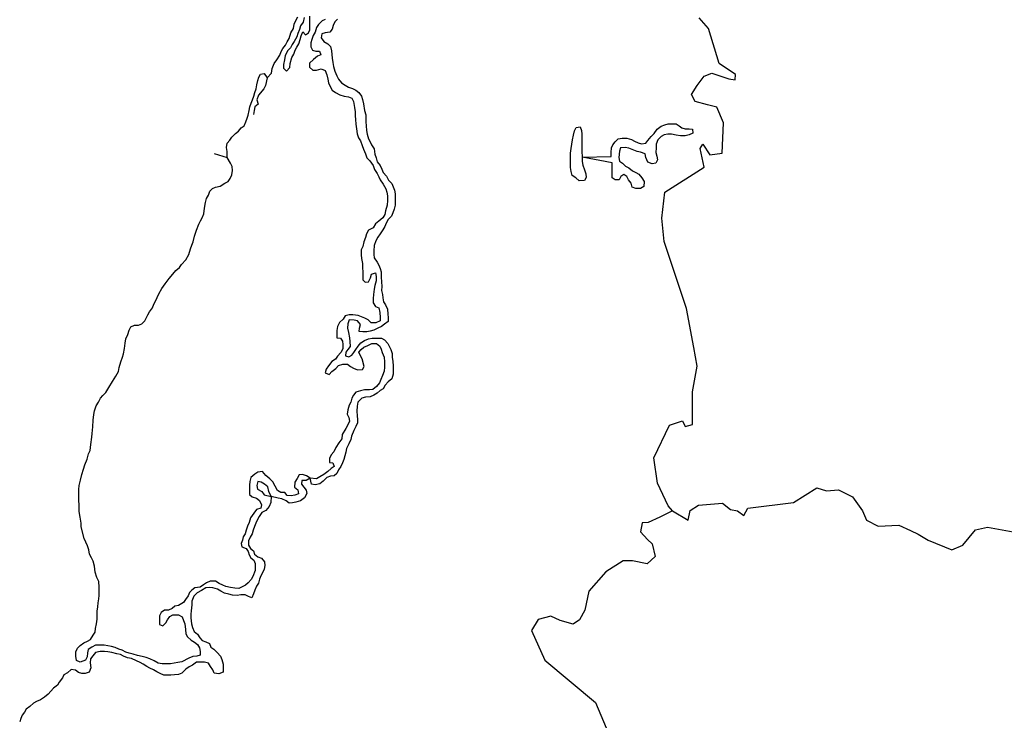
# Model space of a CAD drawing. Units: metres. Extents: x 355826 to 891729, y -1498176 to -574893.
# Drawn here: x 421996 to 448646, y -1078061 to -1059098 of the extents above; entities that cross this region are included whole.
import ezdxf

# ---------------------------------------------------------------- set-up
doc = ezdxf.new("R2010")
doc.units = ezdxf.units.M

msp = doc.modelspace()

# ---------------------------------------------------------------- linework, layer by layer
at = {"layer": '0RIOS_PRC'}
msp.add_line((427262.22, -1062722), (427612.41, -1062830.63), dxfattribs=at)
for points in [[(428692.97, -1060675.5), (428811.88, -1060542.25), (428831.47, -1060423.25), (428882.5, -1060285.63), (428958.38, -1060185.63), (429034.38, -1060060.63), (429072.66, -1059960.5), (429117.06, -1059879.25), (429192.81, -1059791.88), (429237.31, -1059698.13), (429288.03, -1059610.63), (429339.19, -1059454.13), (429402.63, -1059335.38), (429428.44, -1059222.63), (429479.34, -1059103.75), (429523.78, -1059016.25)], [(429699.13, -1059036), (429666.91, -1059167.5), (429597.34, -1059267.38), (429565.38, -1059361.38), (429527.06, -1059467.75), (429495.13, -1059561.63), (429425.38, -1059686.63), (429374.72, -1059767.88), (429324, -1059855.38), (429254.56, -1059930.25), (429184.75, -1060067.75), (429165.19, -1060180.5), (429133, -1060312), (429132.38, -1060406.13), (429213.25, -1060494.38), (429307.94, -1060388.25), (429321.13, -1060288), (429366.06, -1060125.25), (429416.81, -1060031.5), (429448.88, -1059925), (429499.56, -1059837.5), (429550.28, -1059750), (429588.66, -1059631.13), (429614.34, -1059537.13), (429658.91, -1059430.75), (429727.34, -1059506.38), (429815.41, -1059456.75), (429847.31, -1059369.13), (429848.09, -1059250), (429849, -1059112.13), (429849.75, -1058999.25)], [(439664.28, -1072389.25), (439550.31, -1072256.38), (439261.47, -1071642.38), (439157.88, -1070959.25), (439582.59, -1070073), (439938.06, -1069952), (440012.13, -1070108), (440207.34, -1070051.25), (440209.78, -1069170.38), (440328.59, -1068475.75), (440246.5, -1067965.88), (440047.5, -1066918.25), (439438, -1065102.88), (439374.06, -1064467.5), (439455.44, -1063765.13), (440517.78, -1063089.25), (440416.41, -1062585.75), (440489.56, -1062463.13), (440675.31, -1062757.75), (441007.84, -1062711.88), (441047.38, -1061891.38), (440862.38, -1061463.75), (440610.34, -1061404.63), (440276.06, -1061315), (440182.19, -1061118.75), (440328.44, -1060878.5), (440519.72, -1060628.63), (440732.56, -1060544.38), (441189.41, -1060694.5), (441364.25, -1060721.75), (441366.97, -1060577.88), (440926.38, -1060281.88), (440639.28, -1059339.13), (440383.56, -1059046.63)], [(430262.72, -1059089.25), (430180.97, -1059132.75), (430086.38, -1059226.25), (430029.44, -1059307.5), (429990.97, -1059438.88), (429940.25, -1059526.38), (429901.97, -1059632.88), (429876.28, -1059726.75), (429875.56, -1059833.38), (429918.84, -1059921.38), (430012.66, -1059953.25), (430112.91, -1059953.75), (430149.88, -1060048), (430055.63, -1060085.13), (429948.53, -1060172.38), (429841.31, -1060278.38), (429840.59, -1060385), (429934.09, -1060460.75), (430028.09, -1060461.25), (430153.63, -1060430.63), (430259.88, -1060468.75), (430309.22, -1060588.25), (430333.5, -1060707.5), (430357.91, -1060808), (430401.13, -1060908.5), (430456.84, -1061009.13), (430544.19, -1061066.13), (430662.78, -1061135.75), (430781.63, -1061167.75), (430894.31, -1061187.13), (430981.78, -1061225.25), (431031.34, -1061313.38), (431055.34, -1061470.25), (431073.31, -1061595.75), (431078.94, -1061696.13), (431084.5, -1061802.75), (431089.91, -1061928.25), (431107.91, -1062053.75), (431132.09, -1062185.5), (431168.94, -1062298.63), (431224.78, -1062380.5), (431267.81, -1062506.13), (431298.5, -1062606.63), (431354.06, -1062732.38)], [(430594.88, -1059084.88), (430525.5, -1059153.5), (430480.97, -1059253.5), (430448.97, -1059353.63), (430385.78, -1059434.88), (430260.34, -1059453), (430172.41, -1059483.88), (430159.19, -1059590.38), (430227.47, -1059684.75), (430333.53, -1059754.38), (430408.28, -1059823.75), (430432.56, -1059943), (430444.47, -1060037.13), (430450.03, -1060143.75), (430468.06, -1060256.75), (430486.16, -1060363.5), (430522.91, -1060495.38), (430578.5, -1060614.75), (430621.75, -1060709.13), (430708.84, -1060803.63), (430802.38, -1060873.13), (430896.06, -1060923.88), (431002.31, -1060962), (431096.03, -1061006.5), (431177.06, -1061069.63), (431245.31, -1061170.38), (431276.09, -1061258.25), (431300.41, -1061371.25), (431324.22, -1061559.5), (431361.06, -1061672.63), (431360.41, -1061773), (431366.03, -1061867), (431371.63, -1061967.38), (431383.34, -1062092.88), (431401.47, -1062193.38), (431438.25, -1062319), (431481.56, -1062400.75), (431518.56, -1062488.75), (431593.06, -1062595.75), (431610.94, -1062740), (431647.84, -1062840.63), (431672.19, -1062947.38), (431753, -1063048.13), (431796.25, -1063142.38), (431833.22, -1063236.63), (431920.31, -1063331.25), (431976, -1063438.13), (432069.38, -1063532.75), (432100.09, -1063620.63), (432137.09, -1063715), (432161.47, -1063815.38), (432160.78, -1063922), (432160.09, -1064022.38), (432159.47, -1064116.38), (432133.66, -1064229.13), (432095.47, -1064323), (432057.22, -1064416.75), (431968.88, -1064510.38), (431918.13, -1064604.13), (431879.91, -1064698), (431822.94, -1064785.5), (431753.28, -1064891.63), (431690.03, -1064985.38), (431632.94, -1065085.38), (431594.53, -1065210.63), (431581.03, -1065354.75), (431580.41, -1065448.75), (431592.31, -1065542.88), (431673.03, -1065656.25), (431716.31, -1065744.25), (431753.31, -1065832.25), (431784, -1065926.5), (431783.09, -1066064.5), (431788.5, -1066196.25), (431793.97, -1066315.38), (431793.22, -1066428.25), (431811.28, -1066534.88), (431823.22, -1066629)], [(427612.41, -1062830.63), (427607.28, -1062661.25), (427595.41, -1062560.88), (427608.78, -1062435.5), (427684.5, -1062354.38), (427741.44, -1062273.25), (427836.03, -1062179.75), (427917.97, -1062111.25), (427987.47, -1062023.75), (428069.31, -1061967.75), (428113.88, -1061861.5), (428152.09, -1061767.63), (428184, -1061680), (428209.91, -1061554.75), (428229.38, -1061454.5), (428261.31, -1061360.63), (428293.25, -1061266.75), (428331.53, -1061166.63), (428363.47, -1061072.75), (428395.47, -1060972.63), (428415, -1060859.88), (428440.81, -1060747.13), (428472.78, -1060653.25), (428517.19, -1060572), (428611.31, -1060553.75), (428692.97, -1060675.5)], [(428692.97, -1060675.5), (428644.75, -1060883.5), (428603.31, -1060972.25), (428463.28, -1061142.25), (428412.31, -1061267.38), (428449.13, -1061386.75), (428360.94, -1061455.25), (428341.5, -1061555.5), (428321.97, -1061662)], [(437218.63, -1062821.5), (437217.88, -1062934.38), (437242.28, -1063034.88), (437279.06, -1063160.5), (437315.91, -1063273.5), (437327.81, -1063367.63), (437283.41, -1063449), (437139.22, -1063460.75), (437045.75, -1063378.63), (436945.91, -1063315.38), (436921.56, -1063208.63), (436903.47, -1063101.88), (436904.31, -1062976.5), (436905.09, -1062857.38), (436906.06, -1062713.13), (436919.41, -1062587.75), (436939.03, -1062462.5), (436958.59, -1062349.75), (436984.47, -1062224.5), (437016.59, -1062105.5), (437054.81, -1062011.63), (437161.47, -1061993.38), (437204.63, -1062100.25), (437210.25, -1062194.38), (437209.63, -1062288.38), (437208.75, -1062420.13), (437208.09, -1062520.38), (437207.25, -1062652.13), (437218.63, -1062821.5)], [(437218.63, -1062821.5), (438008.31, -1062800.88), (438009.03, -1062694.25), (438009.91, -1062562.5), (438054.31, -1062481.25), (438111.19, -1062406.38), (438193.19, -1062325.25), (438306.09, -1062307.13), (438425.16, -1062307.75), (438556.5, -1062339.88), (438637.69, -1062384.13), (438731.34, -1062434.88), (438825.16, -1062460.5), (438944.34, -1062442.38), (439001.25, -1062367.38), (439089.69, -1062255), (439165.44, -1062173.88), (439247.63, -1062061.5), (439354.69, -1061980.5), (439455.22, -1061943.5), (439549.41, -1061912.63), (439662.19, -1061913.25), (439768.72, -1061913.88), (439843.53, -1061970.75), (439918.34, -1062027.63), (440012.16, -1062053.25), (440112.41, -1062053.75), (440206.38, -1062060.5), (440211.94, -1062167.13), (440117.63, -1062216.88), (440004.66, -1062241.25), (439879.34, -1062240.63), (439766.66, -1062221.13), (439635.25, -1062195.38), (439541.28, -1062194.75), (439440.91, -1062213), (439359.13, -1062256.5), (439264.53, -1062350), (439219.88, -1062468.88), (439219.22, -1062569.25), (439218.41, -1062694.63), (439242.81, -1062788.88), (439254.69, -1062889.25), (439210.19, -1062983.13), (439116.13, -1062995.13), (438997.34, -1062956.88), (438941.78, -1062831.13), (438923.66, -1062724.38), (438798.66, -1062679.75), (438704.75, -1062666.75), (438573.53, -1062609.63), (438479.78, -1062571.38), (438385.88, -1062558.38), (438260.5, -1062570.13), (438228.59, -1062657.75), (438214.94, -1062827), (438226.78, -1062927.5), (438307.88, -1062984.38), (438395.09, -1063060.13), (438482.53, -1063104.5), (438582.25, -1063186.5), (438669.66, -1063230.88), (438750.81, -1063281.5), (438837.84, -1063382.38), (438899.91, -1063476.75), (438886.5, -1063608.38), (438798.38, -1063664.38), (438673.03, -1063669.88), (438573.03, -1063631.75), (438548.72, -1063518.75), (438474.09, -1063430.5), (438430.81, -1063342.5), (438343.47, -1063285.5), (438267.91, -1063341.63), (438217.19, -1063429.13), (438116.91, -1063434.75), (438035.81, -1063377.88), (438030.34, -1063258.75), (438030.97, -1063164.63), (438031.66, -1063064.38), (438032.25, -1062970.25), (437218.63, -1062821.5)], [(431354.06, -1062732.38), (431390.97, -1062832.88), (431471.88, -1062914.88), (431558.75, -1063047), (431601.91, -1063153.88), (431670.13, -1063260.88), (431713.41, -1063348.88), (431756.72, -1063430.63), (431837.38, -1063550.25), (431905.5, -1063676), (431936.19, -1063770.25), (431948.09, -1063864.38), (431947.22, -1063996), (431946.41, -1064121.5), (431895.28, -1064271.63), (431875.81, -1064371.88), (431825.09, -1064459.38), (431717.94, -1064552.88), (431629.78, -1064621.38), (431560.13, -1064727.5), (431440.63, -1064795.88), (431383.56, -1064895.88), (431351.56, -1064996), (431313.22, -1065108.75), (431287.28, -1065240.25), (431242.84, -1065327.75), (431241.91, -1065465.75), (431247.56, -1065559.88), (431271.69, -1065697.88), (431277.13, -1065823.38), (431282.78, -1065917.5), (431282.03, -1066030.25), (431281.31, -1066136.88), (431343.53, -1066206.25), (431437.59, -1066194.25), (431494.75, -1066081.63), (431520.47, -1065981.5), (431627.19, -1065950.75), (431645.38, -1066044.88), (431644.53, -1066170.25), (431612.38, -1066295.5), (431586.63, -1066395.75), (431573.16, -1066539.88), (431566.22, -1066640.13), (431565.38, -1066765.63), (431627.41, -1066860), (431714.91, -1066898.13), (431745.38, -1067023.63), (431750.78, -1067155.38), (431750.16, -1067249.5), (431636.97, -1067305.25), (431505.41, -1067304.5), (431424.47, -1067222.5), (431337.03, -1067178.13), (431249.56, -1067140), (431155.78, -1067108.13), (431011.81, -1067088.5), (430911.53, -1067088), (430804.84, -1067112.5), (430747.84, -1067206.25), (430653.25, -1067293.5), (430596.09, -1067406), (430576.59, -1067512.5), (430575.97, -1067606.5), (430575.25, -1067713.13), (430675.47, -1067720), (430737.63, -1067795.63), (430743.28, -1067889.63), (430742.53, -1068002.5), (430691.69, -1068108.88), (430597.03, -1068208.63), (430540.09, -1068289.88), (430445.69, -1068352), (430350.94, -1068464.38), (430293.91, -1068558.13), (430268.22, -1068652), (430374.41, -1068702.75), (430443.88, -1068621.63), (430551, -1068534.5), (430626.69, -1068459.63), (430739.72, -1068422.63), (430865.09, -1068417.13), (430946.13, -1068480.25), (431027.25, -1068530.88), (431139.75, -1068575.38), (431271.38, -1068569.88), (431315.81, -1068482.38), (431267.03, -1068281.38), (431217.47, -1068193.38), (431174.25, -1068099), (431237.41, -1068024.13), (431306.75, -1067961.88), (431419.84, -1067918.5), (431526.72, -1067862.75), (431652.06, -1067863.38), (431739.31, -1067932.88), (431782.63, -1068014.63), (431807.09, -1068108.88), (431856.41, -1068228.25), (431874.34, -1068360.13), (431873.38, -1068504.25), (431860.13, -1068610.75), (431815.47, -1068729.75), (431770.91, -1068836), (431732.72, -1068923.63), (431656.84, -1069023.5), (431556.06, -1069104.5), (431461.97, -1069116.5), (431324.13, -1069115.75), (431217.44, -1069140.25), (431098.13, -1069177.13), (431034.94, -1069258.38), (430984.22, -1069345.88), (430958.47, -1069446), (430914.03, -1069533.5), (430875.59, -1069658.75), (430862.31, -1069771.5), (430905.53, -1069865.88), (430923.72, -1069960), (430879.13, -1070066.38), (430822.09, -1070160.13), (430727, -1070328.88), (430713.69, -1070441.63), (430631.5, -1070554.13), (430555.47, -1070679), (430498.31, -1070791.63), (430428.78, -1070879), (430378.03, -1070972.75), (430377.28, -1071085.63), (430471.22, -1071092.5), (430508.16, -1071193), (430426.38, -1071242.63), (430331.81, -1071323.63), (430230.97, -1071410.88), (430124.03, -1071473), (430029.66, -1071528.88), (429860.63, -1071509.13)], [(423660.66, -1072822.25), (423661.31, -1072728.13), (423631.09, -1072558.63), (423607.03, -1072408), (423602, -1072226.13), (423596.5, -1072113.25), (423597.53, -1071956.5), (423598.5, -1071812.38), (423605.5, -1071705.75), (423644.06, -1071561.75), (423676.44, -1071405.25), (423721.22, -1071267.5), (423759.63, -1071148.63), (423823.31, -1070992.13), (423861.88, -1070848.13), (423900.06, -1070760.63), (423920, -1070591.38), (423946.38, -1070397.25), (423959.56, -1070297), (423979.59, -1070115.25), (423987.03, -1069939.75), (424000.59, -1069783), (424020.06, -1069682.75), (424064.81, -1069551.38), (424128.13, -1069451.38), (424178.97, -1069345.13), (424248.41, -1069270.25), (424324.16, -1069189.13), (424412.78, -1069051.75), (424507.88, -1068889.25), (424596.56, -1068745.5), (424672.59, -1068620.5), (424692.09, -1068514), (424737.03, -1068357.5), (424775.44, -1068232.38), (424807.41, -1068138.5), (424833.41, -1068000.63), (424853.16, -1067856.5), (424872.75, -1067737.5), (424923.66, -1067618.63), (424955.78, -1067499.75), (425006.5, -1067412.25), (425100.78, -1067368.88), (425213.59, -1067369.5), (425301.59, -1067326.13), (425383.59, -1067245), (425466.09, -1067088.75), (425510.5, -1067007.5), (425592.72, -1066895.13), (425624.69, -1066801.25), (425669.13, -1066713.63), (425719.91, -1066613.63), (425758.19, -1066513.5), (425840.56, -1066376), (425929.13, -1066251.13), (425986.03, -1066176.13), (426042.91, -1066101.25), (426137.69, -1065982.63), (426226.06, -1065889.13), (426320.63, -1065801.88), (426377.53, -1065726.88), (426491.19, -1065595.88), (426573.59, -1065452.13), (426618.5, -1065295.63), (426656.72, -1065201.75), (426688.63, -1065114.13), (426727.28, -1064957.63), (426778.5, -1064794.88), (426842.25, -1064632.13), (426886.69, -1064544.63), (426931.09, -1064463.38), (426981.97, -1064350.75), (427001.75, -1064200.38), (427027.81, -1064050.13), (427053.66, -1063937.38), (427104.38, -1063843.63), (427142.66, -1063743.5), (427212.09, -1063668.63), (427300.06, -1063631.5), (427425.59, -1063600.88), (427551.44, -1063520), (427639.47, -1063476.63), (427696.41, -1063395.38), (427740.94, -1063295.38), (427754.25, -1063176.25), (427748.66, -1063075.88), (427699.13, -1062981.63), (427612.41, -1062830.63)], [(431823.22, -1066629), (431841.28, -1066735.75), (431897.16, -1066817.63), (431952.75, -1066937), (431964.41, -1067068.75), (431970.03, -1067162.88), (431969.38, -1067263.25), (431868.63, -1067337.88), (431786.75, -1067400.13), (431692.41, -1067449.75), (431579.31, -1067499.38), (431485.09, -1067530.13), (431390.97, -1067548.38), (431284.44, -1067547.88), (431184.25, -1067541), (431197.41, -1067447), (431216.84, -1067346.75), (431142.28, -1067252.25), (431048.47, -1067226.75), (430910.63, -1067225.88), (430878.63, -1067326.13), (430871.56, -1067445.13), (430895.81, -1067564.5), (430926.19, -1067708.88), (430931.81, -1067809.25), (430937.16, -1067947.25), (430880.25, -1068022.13), (430823.34, -1068097), (430810.16, -1068197.25), (430903.97, -1068222.88), (430985.72, -1068179.5), (431042.63, -1068104.5), (431093.28, -1068023.38), (431156.53, -1067935.88), (431232.38, -1067842.25), (431326.78, -1067780.13), (431433.59, -1067736.75), (431540.25, -1067718.63), (431665.56, -1067719.25), (431784.59, -1067720), (431872.03, -1067764.38), (431959.13, -1067858.88), (432039.47, -1068028.63), (432076.34, -1068135.5), (432081.91, -1068242.13), (432093.81, -1068336.25), (432105.41, -1068474.25), (432104.81, -1068568.25), (432103.97, -1068693.75), (432065.53, -1068818.88), (431971, -1068899.88), (431888.94, -1068987.25), (431831.91, -1069087.25), (431750.09, -1069136.88), (431674.44, -1069205.5), (431580.06, -1069261.38), (431485.78, -1069304.75), (431354.16, -1069310.25), (431253.69, -1069341.13), (431146.41, -1069453.38), (431126.91, -1069559.88), (431119.75, -1069691.5), (431131.41, -1069823.25), (431137.06, -1069917.38), (431136.44, -1070011.38), (431091.91, -1070111.5), (431041.03, -1070217.75), (430977.38, -1070367.88), (430957.94, -1070461.88), (430907.09, -1070574.38), (430837.31, -1070699.5), (430824.06, -1070806), (430792.06, -1070906.13), (430772.63, -1071000.13), (430734.41, -1071093.88), (430683.66, -1071187.75), (430626.63, -1071281.38), (430582.09, -1071381.5), (430506.47, -1071443.75), (430406.19, -1071449.5), (430311.88, -1071492.88), (430210.97, -1071592.63), (430116.5, -1071661.13), (429991.03, -1071685.38), (429897.16, -1071666.13), (429860.63, -1071509.13)], [(428658, -1071433.38), (428564.72, -1071326.25), (428445.53, -1071344.38), (428363.69, -1071400.38), (428250.31, -1071487.5), (428224.5, -1071600.25), (428217.56, -1071700.5), (428216.72, -1071825.88), (428215.91, -1071945), (428290.66, -1072014.38), (428409.5, -1072046.5), (428484.22, -1072115.88), (428539.88, -1072229), (428526.69, -1072323), (428401.16, -1072353.63), (428331.56, -1072453.63), (428243, -1072578.5), (428204.56, -1072703.75), (428160, -1072810), (428121.72, -1072910.13), (428095.97, -1073010.38), (428045.31, -1073091.63), (428025.88, -1073185.5), (427993.97, -1073273.13), (428005.84, -1073367.25), (428124.63, -1073411.88), (428180.5, -1073487.38), (428204.94, -1073581.63), (428254.53, -1073663.38), (428335.56, -1073726.5), (428366.31, -1073814.5), (428371.94, -1073908.63), (428371.31, -1074002.63), (428307.56, -1074165.38), (428256.88, -1074246.5), (428181.06, -1074340.13), (428105.44, -1074402.5), (428017.38, -1074452.13), (427923.13, -1074489.25), (427822.88, -1074488.63), (427697.66, -1074469.13), (427578.78, -1074443.38), (427491.38, -1074399), (427391.38, -1074360.75), (427291.5, -1074297.5), (427153.72, -1074290.5), (427053.13, -1074340), (426971.28, -1074396), (426876.84, -1074458.25), (426732.63, -1074476.13), (426657, -1074538.5), (426587.66, -1074600.75), (426555.72, -1074688.38), (426486.13, -1074788.25), (426429.16, -1074875.75), (426297.06, -1074950.25), (426196.66, -1074968.5), (426121.06, -1075030.75), (426020.44, -1075080.38), (425913.94, -1075079.75), (425825.78, -1075142), (425781.31, -1075229.5), (425780.63, -1075336.13), (425779.72, -1075467.75), (425873.5, -1075499.63), (425949.22, -1075424.88), (425999.91, -1075337.38), (426063.19, -1075249.88), (426144.94, -1075206.5), (426295.31, -1075207.38), (426395.19, -1075264.38), (426432.16, -1075358.63), (426462.91, -1075446.63), (426480.66, -1075603.38), (426492.41, -1075716.38), (426535.75, -1075798.13), (426635.34, -1075892.75), (426728.97, -1075949.75), (426810.06, -1076006.63), (426859.53, -1076101), (426883.94, -1076201.38), (426883.25, -1076301.75), (426789.09, -1076326.25), (426682.53, -1076332), (426569.41, -1076381.5), (426387.06, -1076474.5), (426280.38, -1076499), (426179.97, -1076517.25), (426073.38, -1076529.13), (425966.84, -1076528.5), (425854.06, -1076527.88), (425747.63, -1076514.75), (425635.25, -1076451.38), (425522.78, -1076400.63), (425416.53, -1076362.38), (425310.16, -1076336.63), (425185, -1076310.88), (425066.25, -1076266.25), (424959.91, -1076240.63), (424866.06, -1076215), (424766.16, -1076164.25), (424678.63, -1076132.38), (424578.69, -1076088), (424484.84, -1076062.38), (424378.47, -1076042.88), (424278.28, -1076029.88), (424153, -1076022.88), (424046.44, -1076028.5), (423945.84, -1076078.13), (423845.16, -1076140.25), (423832, -1076234.25), (423825, -1076340.75), (423780.53, -1076434.5), (423629.78, -1076483.88), (423536.09, -1076439.5), (423511.81, -1076320.13), (423512.59, -1076207.25), (423557.13, -1076107.25), (423632.78, -1076038.75), (423733.56, -1075964), (423834.09, -1075920.75), (423915.91, -1075871), (423985.59, -1075758.5), (424036.31, -1075671), (424049.47, -1075577), (424075.38, -1075451.75), (424088.78, -1075320.25), (424089.53, -1075213.63), (424096.5, -1075107), (424109.84, -1074988), (424123.09, -1074881.5), (424136.34, -1074775), (424143.22, -1074680.88), (424144.06, -1074555.5), (424144.75, -1074455.25), (424139.5, -1074304.75), (424083.84, -1074191.5), (424034.69, -1074047), (424023.22, -1073890.25), (423986.53, -1073752), (423943.28, -1073664), (423881.28, -1073563.38), (423863.28, -1073444.13), (423832.69, -1073337.38), (423789.44, -1073243), (423739.97, -1073142.38), (423660.66, -1072822.25)], [(429860.63, -1071509.13), (429760.81, -1071439.63), (429654.5, -1071407.63), (429560.44, -1071419.63), (429503.41, -1071513.38), (429446.28, -1071619.63), (429432.88, -1071751.25), (429526.41, -1071820.75), (429538.19, -1071933.75), (429443.94, -1071970.75), (429343.59, -1071982.75), (429237.13, -1071975.88), (429168.75, -1071894), (429068.5, -1071893.38), (428974.88, -1071836.5), (428912.97, -1071723.25), (428851.09, -1071603.75), (428770.19, -1071521.75), (428658, -1071433.38)], [(429860.63, -1071509.13), (429747.41, -1071571.13), (429628.34, -1071570.5), (429621.41, -1071670.75), (429689.81, -1071746.5), (429745.69, -1071828.25), (429763.84, -1071922.38), (429706.72, -1072035), (429593.31, -1072122.13), (429474.03, -1072159.13), (429379.91, -1072177.38), (429285.88, -1072183.13), (429211.09, -1072120), (429092.41, -1072062.88), (428992.25, -1072049.75), (428798.47, -1072000.63)], [(428798.47, -1072000.63), (428742.81, -1071866.5), (428712.31, -1071740.88), (428625.06, -1071671.5), (428531.44, -1071614.5), (428437.53, -1071601.38), (428418.03, -1071707.88), (428436.16, -1071808.38), (428548.56, -1071865.38), (428616.91, -1071953.63), (428798.47, -1072000.63)], [(439664.28, -1072389.25), (440092.84, -1072640.88), (440146.75, -1072382.63), (440369.94, -1072238.25), (441022.34, -1072184), (441231.25, -1072355.88), (441428.44, -1072387), (441592.59, -1072521), (441706.16, -1072323.25), (442938.75, -1072169.38), (443575.63, -1071771.25), (443830, -1071850.38), (444162.44, -1071827.13), (444533.66, -1072014.88), (444811.38, -1072390.38), (444917.41, -1072639.38), (445233.78, -1072801.75), (445793.56, -1072777.25), (446105.06, -1072924.5), (446316.84, -1073026), (446588.28, -1073185.63), (447222.66, -1073445.13), (447519.44, -1073321.13), (447869.06, -1072906.38), (448186.78, -1072830.38), (449279.94, -1073034.63)], [(428798.47, -1072000.63), (428797.19, -1072167.75), (428752.63, -1072274.13), (428657.91, -1072380.25), (428551, -1072436), (428481.31, -1072548.5), (428436.91, -1072629.75), (428386.16, -1072723.5), (428347.97, -1072811.13), (428315.97, -1072911.25), (428283.97, -1073011.38), (428233.22, -1073105.13), (428188.72, -1073199), (428187.88, -1073324.38), (428243.69, -1073412.5), (428324.75, -1073469.38), (428355.47, -1073563.63), (428442.69, -1073639.38), (428542.72, -1073671.25), (428623.5, -1073772.13), (428629.09, -1073872.38), (428615.94, -1073966.38), (428571.41, -1074066.5), (428520.69, -1074154), (428488.78, -1074241.63), (428456.72, -1074348), (428406.03, -1074429.25), (428361.41, -1074541.88), (428323.19, -1074635.75), (428278.56, -1074748.38), (428191.09, -1074710.25), (428097.41, -1074665.75), (427984.63, -1074665.13), (427877.94, -1074683.38), (427759, -1074670.13)], [(439664.28, -1072389.25), (439319.41, -1072559.88), (439010.28, -1072707), (438847.72, -1072714.13), (438794.56, -1072959.13), (438986.03, -1073170.25), (439114.78, -1073288), (439192.81, -1073624.75), (438975.06, -1073829.75), (438583.81, -1073746), (438328.66, -1073742.75), (437859, -1074038.75), (437396.5, -1074566), (437289.5, -1075083.75), (437150.91, -1075344.5), (436978.47, -1075462.88), (436625.22, -1075355.25), (436367.66, -1075241.38), (436027.75, -1075334.25), (435845.75, -1075631.63), (436210.09, -1076433.88), (437577.34, -1077575.38), (438161.06, -1078952.88)], [(427759, -1074670.13), (427652.59, -1074650.75), (427540, -1074618.75), (427440.13, -1074561.75), (427352.75, -1074511), (427227.69, -1074472.75), (427127.47, -1074465.88), (427033.41, -1074471.63), (426920.13, -1074546.25), (426800.63, -1074614.5), (426712.31, -1074701.75), (426655.03, -1074833.13), (426654.31, -1074939.75), (426634.44, -1075096.38), (426627.53, -1075190.38), (426626.88, -1075290.75), (426644.59, -1075447.63), (426669, -1075548.13), (426718.38, -1075661.25), (426805.63, -1075730.63), (426873.88, -1075831.38), (426936.06, -1075900.75), (427029.84, -1075938.88), (427129.78, -1075983.38), (427172.97, -1076083.88), (427254.09, -1076134.5), (427341.22, -1076222.88), (427434.53, -1076323.63), (427465.22, -1076417.88), (427502.03, -1076537.25), (427501.31, -1076643.88), (427500.56, -1076756.75), (427387.47, -1076800), (427262.28, -1076780.5), (427225.28, -1076692.5), (427156.94, -1076604.25), (427107.41, -1076516.25), (427001.06, -1076490.5), (426875.78, -1076483.5), (426781.75, -1076489.25), (426674.69, -1076563.88), (426580.38, -1076613.5), (426492.22, -1076675.75), (426385, -1076781.75), (426290.72, -1076818.75), (426184.13, -1076830.75), (426090.09, -1076836.5), (425996.09, -1076836), (425895.84, -1076835.38), (425795.84, -1076797.13), (425708.44, -1076746.5), (425621.06, -1076695.88), (425521.09, -1076651.38), (425433.66, -1076607), (425340.09, -1076543.75), (425258.97, -1076493.13), (425159.03, -1076448.63), (425021.59, -1076385.25), (424915.19, -1076365.75), (424808.97, -1076321.25), (424721.5, -1076283.13), (424621.41, -1076257.5), (424490.03, -1076225.38), (424383.63, -1076206), (424289.66, -1076199.25), (424170.63, -1076198.5), (424045.09, -1076229.13), (423975.56, -1076316.5), (423912.34, -1076397.75), (423905.38, -1076504.25), (423923.28, -1076636), (423872.34, -1076754.88), (423771.84, -1076791.88), (423677.81, -1076797.63), (423584.03, -1076765.75), (423503, -1076702.63), (423390.28, -1076689.38), (423289.44, -1076776.63), (423195.06, -1076832.5), (423150.63, -1076913.75), (423068.38, -1077032.5), (423017.69, -1077113.63), (422910.69, -1077188.25), (422765.47, -1077350.5), (422670.91, -1077431.5), (422557.59, -1077506.13), (422450.78, -1077549.38), (422369.03, -1077592.75), (422268.13, -1077686.25), (422173.63, -1077761), (422122.97, -1077842.25), (422066.06, -1077917.13), (422027.81, -1078011), (421995.84, -1078104.88)]]:
    msp.add_lwpolyline(points, dxfattribs=at)

doc.saveas('drawing.dxf')
